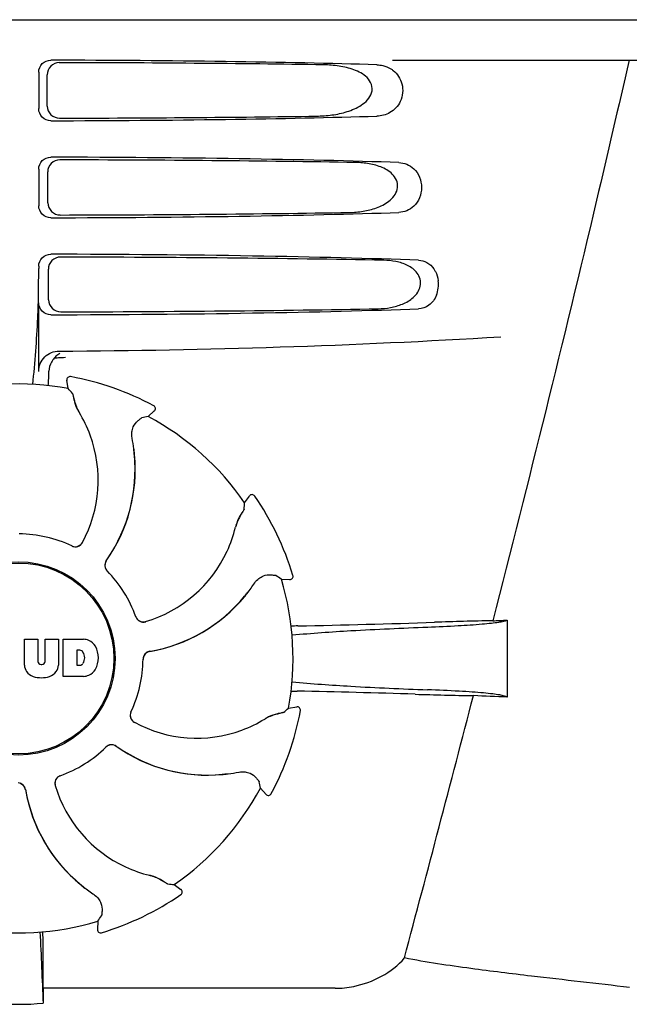
# Model space of a CAD drawing. Units: millimetres. Extents: x 17687 to 24419, y 2673 to 7538.
# Drawn here: x 19367 to 19443, y 6378 to 6500 of the extents above; entities that cross this region are included whole.
import ezdxf

# ---------------------------------------------------------------- set-up
doc = ezdxf.new("R2010")
doc.units = ezdxf.units.MM

# ---------------------------------------------------------------- blocks, each defined once
blk = doc.blocks.new('A$C6E0B6F0F')
for p, q in [((412.65, 687), (605.35, 687)), ((555.24, 682), (597.52, 682)), ((511.51, 680.5), (511.51, 676)), ((512.57, 676.32), (512.55, 680.19)), ((511.51, 668.5), (511.51, 664)), ((512.65, 664.34), (512.62, 668.17)), ((511.51, 656.5), (511.51, 656.25)), ((512.72, 652.36), (512.7, 656.15)), ((511.51, 643.51), (511.51, 652)), ((514.59, 645.24), (514.83, 645.26)), ((515.15, 641.39), (514.99, 642.4)), ((515.45, 642.86), (515.45, 642.86)), ((525.05, 637.92), (525.8, 638.61)), ((525.72, 639.26), (525.72, 639.26)), ((523.32, 632.58), (523.39, 632.54)), ((536.96, 627.26), (537.56, 628.09)), ((538.21, 628.08), (538.21, 628.08)), ((541.5, 617.81), (542.53, 617.76)), ((542.93, 618.28), (542.93, 618.28)), ((569.4, 612.74), (569.4, 603.22)), ((509.74, 607.17), (509.74, 610.38)), ((509.74, 610.38), (511.41, 610.38)), ((511.41, 610.38), (511.41, 607.63)), ((512.3, 607.63), (512.3, 610.38)), ((512.3, 610.38), (513.95, 610.38)), ((513.95, 610.38), (513.95, 607.17)), ((514.55, 605.78), (514.55, 610.38)), ((514.55, 610.38), (517.04, 610.38)), ((516.22, 609.02), (516.22, 607.16)), ((516.61, 609.02), (516.22, 609.02)), ((511.79, 607.26), (511.91, 607.26)), ((516.22, 607.16), (516.61, 607.16)), ((517.04, 605.78), (514.55, 605.78)), ((542.39, 601.85), (543.4, 602.01)), ((543.86, 601.55), (543.86, 601.55)), ((538.92, 591.95), (539.61, 591.19)), ((540.26, 591.28), (540.26, 591.28)), ((528.26, 580.04), (529.09, 579.44)), ((529.08, 578.79), (529.08, 578.79)), ((518.81, 575.5), (518.76, 574.47)), ((519.28, 574.07), (519.28, 574.07)), ((512.05, 567.2), (512.04, 571.13)), ((548.14, 567.2), (512.05, 567.2))]:
    blk.add_line(p, q)
for radius in [11.95, 11.8]:
    blk.add_circle((509, 608), radius)
for centre, radius, start, end in [((409.02, 656.22), 102.49, 358.3458, 0.0155), ((557.3, 654.26), 3.63, 338.5161, 7.2286), ((509, 1646), 1000, 270.28793, 273.41832), ((515.31, 643.49), 2.53, 117.7781, 131.7219), ((515.37, 643.45), 2.59, 138.9183, 152.3131), ((515.29, 643.53), 2.48, 131.7182, 138.9952), ((465.37, 644.76), 47.42, 356.3484, 358.4967), ((509, 608), 33.95, 79.5648, 106.7947), ((515.38, 642.46), 0.4, 79.5071, 189.1192), ((509, 608), 35.45, 61.8502, 79.5093), ((442.15, 577.49), 97.01, 40.7176, 41.1965), ((521.66, 641.35), 5.96, 191.1504, 192.744), ((520.9, 641.12), 5.14, 190.2251, 192.4085), ((520.81, 641.09), 5.04, 192.3522, 209.0942), ((520.8, 641.11), 5.06, 208.9319, 211.711), ((520.77, 641.07), 5, 209.0941, 211.5773), ((503.23, 630.25), 15.59, 20.1366, 31.708), ((525.54, 638.9), 0.4, 312.2405, 61.8521), ((542.16, 542.43), 97.01, 100.1629, 100.6419), ((509, 608), 33.95, 34.5648, 61.7947), ((502.71, 630.05), 16.15, 331.4838, 20.1531), ((503.02, 631.24), 20.43, 7.5136, 11.3608), ((503.96, 631.33), 19.46, 5.7565, 7.4477), ((503.12, 631.26), 20.33, 6.8471, 7.5114), ((503.13, 631.26), 20.32, 5.5058, 6.8478), ((503.95, 631.33), 19.47, 5.5125, 5.7566), ((503.96, 631.34), 19.48, 324.7197, 5.505), ((503.96, 631.33), 19.46, 325.4843, 5.5134), ((440.16, 633.7), 97.01, 355.7176, 356.1965), ((537.88, 627.86), 0.4, 34.5073, 144.1191), ((509, 608), 35.45, 16.8502, 34.5093), ((540.75, 623.05), 5.04, 147.3523, 164.0943), ((541.54, 622.63), 5.96, 146.1504, 147.7457), ((540.84, 623), 5.14, 145.2251, 147.4086), ((520.65, 627.81), 15.59, 335.1366, 346.708), ((540.76, 623.06), 5.06, 163.9363, 166.711), ((540.71, 623.06), 5, 164.0942, 166.5773), ((509, 608), 15.4, 64.5677, 89.6416), ((516.04, 622.81), 0.996, 244.5199, 331.5531), ((516.02, 622.82), 1.01, 313.8291, 331.4257), ((516.02, 622.82), 0.997, 244.6502, 250.4465), ((516.03, 622.83), 1.01, 250.4411, 256.0653), ((516.02, 622.82), 0.997, 256.0682, 313.7605), ((520.14, 628.04), 16.15, 286.4838, 335.1531), ((520.67, 619.52), 0.996, 144.6796, 224.6917), ((520.68, 619.51), 0.996, 155.6862, 208.8712), ((520.69, 619.5), 1, 150.2832, 155.6734), ((520.68, 619.51), 0.995, 144.7278, 150.2874), ((503.96, 631.34), 19.47, 324.7327, 325.4838), ((520.69, 619.51), 1, 208.908, 223.4203), ((509, 608), 15.4, 19.5677, 44.6416), ((520.68, 619.5), 0.99, 223.4472, 224.5689), ((486.08, 538.18), 97.01, 55.1629, 55.6419), ((509, 608), 33.95, 349.5648, 16.7947), ((542.55, 618.16), 0.4, 267.2402, 16.8524), ((521.23, 628.65), 20.4, 321.8492, 326.3628), ((521.94, 628.06), 19.48, 279.7197, 320.505), ((521.94, 628.06), 19.46, 280.1064, 320.5133), ((521.93, 628.07), 19.47, 320.5125, 320.8055), ((521.3, 628.59), 20.32, 320.5058, 321.8478), ((521.94, 628.06), 19.46, 320.8053, 322.4477), ((524.44, 613.51), 0.997, 199.6502, 205.4465), ((524.45, 613.49), 0.996, 199.5199, 286.5525), ((524.45, 613.51), 1, 205.4376, 216.6624), ((524.44, 613.51), 0.997, 216.7023, 274.5758), ((577.3, 103.61), 509.14, 91.0874, 91.8975), ((534.61, 1380.63), 768.68, 272.46258, 272.59397), ((524.44, 613.52), 1, 274.5815, 286.4482), ((545.64, 507.88), 104.16, 91.1514, 91.6158), ((519.72, 1824.43), 1212.64, 271.12592, 271.92455), ((516.84, 607.96), 2.43, 69.2948, 85.2128), ((516.76, 608.37), 2.09, 33.0248, 63.305), ((516.55, 608.53), 0.497, 31.7592, 83.0546), ((516.04, 608.08), 2.85, 330.0002, 29.9998), ((515.94, 608.09), 1.25, 326.1957, 33.8043), ((509, 608), 15.4, 334.5677, 359.6416), ((525.4, 607.9), 0.996, 99.6794, 179.6917), ((525.4, 607.88), 1, 163.908, 178.4203), ((525.39, 607.88), 0.99, 178.4472, 179.5689), ((525.4, 607.88), 0.996, 110.6862, 163.8712), ((525.4, 607.87), 1, 105.2832, 110.6734), ((525.4, 607.88), 0.995, 99.7278, 105.2874), ((521.94, 628.07), 19.47, 279.7327, 280.106), ((511.34, 607.26), 1.6, 182.9889, 213.5333), ((511.79, 607.64), 0.384, 182.5648, 270), ((511.91, 607.64), 0.384, 270, 357.4352), ((512.35, 607.26), 1.6, 326.4667, 357.0111), ((516.55, 607.65), 0.497, 276.9454, 328.2408), ((516.76, 607.79), 2.09, 296.695, 326.9752), ((511.52, 607.56), 1.92, 217.9278, 248.9507), ((511.84, 609.28), 3.66, 253.9515, 286.0485), ((512.16, 607.56), 1.92, 291.0477, 322.0726), ((516.86, 608.11), 2.34, 274.3209, 290.8629), ((545.55, 707.44), 103.51, 268.4201, 268.8374), ((518.9, -625.09), 1229.29, 88.17464, 88.85532), ((-3884.75, 1756.63), 4597, 345.05312, 345.47127), ((573.36, 1085.38), 482.05, 268.1806, 269.0366), ((533.17, -181.7), 785.75, 87.35687, 87.65957), ((478.49, 674.85), 97.01, 310.7176, 311.1965), ((543.46, 601.62), 0.4, 349.5071, 99.1192), ((523.81, 600.96), 0.996, 154.5199, 241.5531), ((523.82, 600.98), 0.997, 166.0682, 223.7605), ((523.83, 600.97), 1.01, 160.4411, 166.0653), ((523.82, 600.98), 0.997, 154.6502, 160.4465), ((531.25, 613.77), 15.59, 290.1366, 301.708), ((542.11, 596.2), 5.06, 118.9318, 121.711), ((542.07, 596.23), 5, 119.0913, 121.5773), ((542.09, 596.19), 5.04, 102.3597, 119.0915), ((509, 608), 35.45, 331.8502, 349.5093), ((542.12, 596.1), 5.14, 100.2252, 102.416), ((542.35, 595.34), 5.96, 101.1504, 102.744), ((523.82, 600.98), 1.01, 223.8291, 241.4257), ((531.05, 614.29), 16.15, 241.4838, 290.1531), ((509, 608), 15.4, 289.5677, 314.6416), ((520.5, 596.32), 0.99, 133.4472, 134.5689), ((520.52, 596.33), 0.996, 54.6797, 134.6917), ((520.51, 596.31), 1, 118.908, 133.4203), ((520.51, 596.32), 0.996, 65.6862, 118.8712), ((520.5, 596.31), 1, 60.2832, 65.6734), ((520.51, 596.32), 0.995, 54.7278, 60.2874), ((532.34, 613.04), 19.48, 234.7197, 275.505), ((532.34, 613.04), 19.47, 234.7327, 235.4877), ((532.33, 613.04), 19.46, 235.4883, 275.5133), ((514.49, 592.55), 0.996, 109.5199, 196.5525), ((514.51, 592.56), 0.997, 126.7023, 184.5758), ((514.51, 592.55), 1, 115.4376, 126.6624), ((514.51, 592.56), 0.997, 109.6502, 115.4465), ((532.33, 613.05), 19.47, 275.5125, 275.802), ((532.26, 613.87), 20.32, 275.5058, 276.8478), ((532.33, 613.04), 19.46, 275.8018, 277.4477), ((532.26, 613.88), 20.33, 276.8471, 277.5114), ((532.24, 613.98), 20.43, 277.5136, 281.3608), ((508.9, 591.6), 0.996, 9.6775, 85.837), ((508.88, 591.6), 0.996, 20.6862, 73.8712), ((508.87, 591.6), 1, 15.2832, 20.6734), ((514.52, 592.56), 1, 184.5815, 196.4482), ((529.04, 596.86), 16.15, 196.4838, 245.1531), ((509, 608), 33.95, 304.5648, 331.7947), ((443.43, 574.84), 97.01, 10.1629, 10.6419), ((508.88, 591.6), 0.995, 9.7278, 15.2874), ((529.06, 595.06), 19.48, 189.7197, 230.505), ((529.07, 595.06), 19.47, 189.7326, 190.4699), ((529.06, 595.06), 19.46, 190.4705, 230.5135), ((539.9, 591.46), 0.4, 222.2405, 331.8521), ((528.81, 596.35), 15.59, 245.1366, 256.708), ((524.06, 576.29), 5, 74.0923, 76.5773), ((524.06, 576.24), 5.06, 73.9318, 76.711), ((524.05, 576.25), 5.04, 57.3512, 74.0925), ((529.59, 595.7), 20.32, 230.5058, 231.8478), ((529.07, 595.07), 19.47, 230.5126, 230.7007), ((529.06, 595.06), 19.46, 230.7006, 232.4476), ((529.65, 595.77), 20.4, 231.8492, 236.3628), ((524, 576.16), 5.14, 55.2251, 57.4075), ((523.63, 575.46), 5.96, 56.1504, 57.744), ((534.7, 676.84), 97.01, 265.7176, 266.1965), ((509, 608), 35.45, 286.8502, 304.5093), ((528.86, 579.12), 0.4, 304.5073, 54.1191), ((439.18, 630.92), 97.01, 325.1629, 325.6419), ((509, 608), 33.95, 259.5648, 286.7947), ((-104.53, 543.38), 617, 2.04188, 2.85992), ((201.09, 570.81), 310.96, 0.0585, 0.6228), ((519.16, 574.45), 0.4, 177.2402, 286.8524), ((880.7, 571.51), 368.68, 180.6689, 180.955), ((509, 597.41), 32.19, 264.5241, 275.4759)]:
    blk.add_arc(centre, radius, start, end)
for centre, major_axis, start_param, end_param in [((509, 679.74), (66.42, 0), 0.840632, 1.510266), ((509, 678.49), (94.13, 0), 1.15844, 1.517127), ((509, 676.76), (66.42, 0), -1.510266, -0.840632), ((509, 678.02), (94.1, 0), -1.516648, -1.168578), ((509, 667.74), (66.42, 0), 0.784038, 1.510266), ((509, 666.49), (93.47, 0), 1.108524, 1.515927), ((509, 664.76), (66.42, 0), -1.510266, -0.784038), ((509, 666.02), (93.44, 0), -1.515448, -1.117601), ((509, 655.74), (66.42, 0), 0.730475, 1.510266), ((509, 654.49), (92.8, 0), 1.062554, 1.514711), ((509, 652.76), (66.42, 0), -1.510266, -0.730475), ((509, 654.02), (92.78, 0), -1.514231, -1.07085)]:
    blk.add_ellipse(centre, major_axis=major_axis, ratio=0.034012, start_param=start_param, end_param=end_param)
for points, knots in [([(511.51, 680.5), (511.51, 680.89), (511.83, 681.69), (512.63, 682), (513.02, 682)], [0, 0, 0, 0, 0.499991, 1, 1, 1, 1]), ([(584.48, 682), (583.17, 676.22), (577.8, 653.05), (572.07, 629.96), (567.64, 612.66)], [0, 0, 0, 0, 0.249041, 1, 1, 1, 1]), ([(514.05, 681.69), (513.67, 681.69), (512.87, 681.38), (512.54, 680.57), (512.55, 680.19)], [0, 0, 0, 0, 0.500294, 1, 1, 1, 1]), ([(545.84, 675.08), (546.48, 675.09), (547.76, 675.17), (549.65, 675.57), (551.16, 676.21), (552.19, 677.05), (552.76, 677.93), (552.74, 679.02), (552.14, 679.87), (551.34, 680.44), (550.19, 680.96), (548.63, 681.32), (547.36, 681.41), (546.72, 681.42)], [0, 0, 0, 0, 0.123981, 0.247534, 0.37184, 0.435611, 0.50152, 0.568155, 0.632191, 0.693972, 0.755017, 0.876912, 1, 1, 1, 1]), ([(554.06, 681.32), (554.4, 681.24), (554.85, 681.06), (555.24, 680.79), (555.33, 680.71)], [0, 0, 0, 0, 0.742296, 1, 1, 1, 1]), ([(555.33, 680.71), (555.85, 680.31), (556.66, 679.05), (556.46, 676.88), (555.07, 675.39), (553.86, 675.09), (553.3, 675.08)], [0, 0, 0, 0, 0.255094, 0.539102, 0.781155, 1, 1, 1, 1]), ([(513.02, 674.5), (512.63, 674.5), (511.83, 674.81), (511.51, 675.61), (511.51, 676)], [0, 0, 0, 0, 0.50008, 1, 1, 1, 1]), ([(512.57, 676.32), (512.57, 675.93), (512.91, 675.13), (513.71, 674.82), (514.09, 674.83)], [0, 0, 0, 0, 0.499703, 1, 1, 1, 1]), ([(511.51, 668.5), (511.51, 668.89), (511.83, 669.69), (512.63, 670), (513.02, 670)], [0, 0, 0, 0, 0.499912, 1, 1, 1, 1]), ([(514.13, 669.67), (513.74, 669.67), (512.94, 669.35), (512.62, 668.55), (512.62, 668.17)], [0, 0, 0, 0, 0.500262, 1, 1, 1, 1]), ([(549.91, 663.16), (550.48, 663.17), (551.62, 663.26), (553.29, 663.68), (554.86, 664.45), (555.91, 665.69), (555.89, 666.97), (555.41, 667.77), (554.74, 668.33), (553.74, 668.86), (552.37, 669.23), (551.25, 669.33), (550.68, 669.34)], [0, 0, 0, 0, 0.123046, 0.246004, 0.370594, 0.500578, 0.56865, 0.633728, 0.695903, 0.75688, 0.877945, 1, 1, 1, 1]), ([(556.03, 669.34), (556.36, 669.32), (557.04, 669.19), (558.35, 668.35), (559.16, 666.25), (558.35, 664.15), (557.04, 663.31), (556.36, 663.18), (556.03, 663.16)], [0, 0, 0, 0, 0.109382, 0.224645, 0.500145, 0.775412, 0.890638, 1, 1, 1, 1]), ([(513.02, 662.5), (512.63, 662.5), (511.83, 662.81), (511.51, 663.61), (511.51, 664)], [0, 0, 0, 0, 0.500009, 1, 1, 1, 1]), ([(512.65, 664.34), (512.65, 663.95), (512.98, 663.16), (513.78, 662.85), (514.17, 662.85)], [0, 0, 0, 0, 0.49971, 1, 1, 1, 1]), ([(511.51, 656.5), (511.51, 656.89), (511.83, 657.69), (512.63, 658), (513.02, 658)], [0, 0, 0, 0, 0.499991, 1, 1, 1, 1]), ([(514.2, 657.64), (513.82, 657.64), (513.02, 657.33), (512.7, 656.53), (512.7, 656.15)], [0, 0, 0, 0, 0.500282, 1, 1, 1, 1]), ([(553.48, 651.25), (553.98, 651.26), (555.01, 651.36), (556.5, 651.78), (557.89, 652.56), (558.75, 653.76), (558.73, 654.92), (558.34, 655.68), (557.77, 656.23), (556.89, 656.76), (555.67, 657.14), (554.67, 657.24), (554.16, 657.25)], [0, 0, 0, 0, 0.121829, 0.243999, 0.368842, 0.500933, 0.569923, 0.635808, 0.698388, 0.759251, 0.879283, 1, 1, 1, 1]), ([(558.47, 657.25), (558.82, 657.23), (559.57, 657.03), (560.13, 656.5), (560.36, 656.18)], [0, 0, 0, 0, 0.472846, 1, 1, 1, 1]), ([(560.36, 656.18), (560.42, 656.08), (560.69, 655.63), (560.85, 655.12), (560.9, 654.72)], [0, 0, 0, 0, 0.232234, 1, 1, 1, 1]), ([(511.46, 653.26), (511.43, 652.22), (511.29, 648.42), (511.04, 644.62), (510.73, 641.89)], [0, 0, 0, 0, 0.275924, 1, 1, 1, 1]), ([(560.68, 652.93), (560.48, 652.45), (559.89, 651.6), (558.91, 651.27), (558.47, 651.25)], [0, 0, 0, 0, 0.542453, 1, 1, 1, 1]), ([(513.02, 650.5), (512.63, 650.5), (511.83, 650.81), (511.51, 651.61), (511.51, 652)], [0, 0, 0, 0, 0.50008, 1, 1, 1, 1]), ([(512.72, 652.36), (512.73, 651.98), (513.06, 651.18), (513.86, 650.87), (514.25, 650.87)], [0, 0, 0, 0, 0.499716, 1, 1, 1, 1]), ([(511.51, 643.51), (511.51, 644.15), (512.05, 645.49), (513.39, 646.01), (514.03, 646.01)], [0, 0, 0, 0, 0.500062, 1, 1, 1, 1]), ([(515.68, 640.78), (515.68, 640.77), (515.69, 640.75), (515.7, 640.72), (515.71, 640.67), (515.74, 640.58), (515.77, 640.42), (515.8, 640.28), (515.81, 640.2)], [0, 0, 0, 0, 0.0302, 0.087795, 0.17298, 0.285546, 0.591163, 1, 1, 1, 1]), ([(515.85, 640.04), (515.87, 639.94), (515.99, 639.46), (516.18, 639), (516.37, 638.66)], [0, 0, 0, 0, 0.203398, 1, 1, 1, 1]), ([(523.05, 635.27), (523, 635.51), (522.99, 635.98), (523.2, 636.75), (523.54, 637.2), (523.79, 637.41)], [0, 0, 0, 0, 0.316167, 0.587432, 1, 1, 1, 1]), ([(523.79, 637.41), (523.85, 637.46), (523.95, 637.55), (524.08, 637.65), (524.16, 637.71), (524.2, 637.74), (524.23, 637.76), (524.24, 637.77), (524.25, 637.77)], [0, 0, 0, 0, 0.408837, 0.714454, 0.82702, 0.912205, 0.9698, 1, 1, 1, 1]), ([(536.9, 626.45), (536.9, 626.45), (536.89, 626.43), (536.88, 626.4), (536.85, 626.36), (536.8, 626.27), (536.71, 626.14), (536.63, 626.02), (536.59, 625.95)], [0, 0, 0, 0, 0.0302, 0.087795, 0.17298, 0.285546, 0.591163, 1, 1, 1, 1]), ([(536.5, 625.81), (536.45, 625.73), (536.19, 625.3), (536, 624.84), (535.89, 624.46)], [0, 0, 0, 0, 0.203403, 1, 1, 1, 1]), ([(538.22, 617.35), (538.35, 617.55), (538.68, 617.9), (539.37, 618.29), (539.93, 618.37), (540.25, 618.34)], [0, 0, 0, 0, 0.316167, 0.587432, 1, 1, 1, 1]), ([(540.25, 618.34), (540.33, 618.33), (540.47, 618.32), (540.63, 618.3), (540.73, 618.29), (540.78, 618.28), (540.81, 618.28), (540.83, 618.27), (540.83, 618.27)], [0, 0, 0, 0, 0.408837, 0.714454, 0.82702, 0.912205, 0.9698, 1, 1, 1, 1]), ([(559.6, 611.88), (560.86, 611.93), (563.1, 612.03), (565.73, 612.2), (567.39, 612.36), (568.29, 612.47), (568.93, 612.59), (569.28, 612.68), (569.4, 612.74)], [0, 0, 0, 0, 0.382851, 0.684147, 0.800319, 0.892072, 0.958661, 1, 1, 1, 1]), ([(542.82, 610.9), (545.24, 611.13), (550.84, 611.51), (556.44, 611.76), (559.6, 611.88)], [0, 0, 0, 0, 0.43464, 1, 1, 1, 1]), ([(542.82, 605.1), (545.24, 604.87), (550.82, 604.49), (556.41, 604.24), (559.58, 604.12)], [0, 0, 0, 0, 0.434672, 1, 1, 1, 1]), ([(569.4, 603.22), (569.31, 603.29), (569, 603.38), (568.41, 603.5), (567.54, 603.62), (566.41, 603.74), (565.03, 603.85), (562.72, 603.99), (560.88, 604.07), (559.58, 604.12)], [0, 0, 0, 0, 0.034014, 0.095216, 0.183854, 0.299174, 0.440096, 0.605165, 1, 1, 1, 1]), ([(541.04, 601.15), (540.94, 601.13), (540.46, 601.01), (540, 600.82), (539.66, 600.63)], [0, 0, 0, 0, 0.203398, 1, 1, 1, 1]), ([(541.78, 601.32), (541.77, 601.32), (541.75, 601.31), (541.72, 601.3), (541.67, 601.29), (541.58, 601.26), (541.42, 601.23), (541.28, 601.2), (541.2, 601.19)], [0, 0, 0, 0, 0.0302, 0.087795, 0.17298, 0.285546, 0.591163, 1, 1, 1, 1]), ([(536.27, 593.95), (536.51, 594), (536.98, 594.01), (537.75, 593.8), (538.2, 593.46), (538.41, 593.21)], [0, 0, 0, 0, 0.316167, 0.587431, 1, 1, 1, 1]), ([(538.41, 593.21), (538.46, 593.15), (538.55, 593.05), (538.65, 592.92), (538.71, 592.84), (538.74, 592.8), (538.76, 592.77), (538.77, 592.76), (538.77, 592.75)], [0, 0, 0, 0, 0.408837, 0.714454, 0.82702, 0.912205, 0.9698, 1, 1, 1, 1]), ([(526.81, 580.5), (526.73, 580.55), (526.3, 580.81), (525.84, 581), (525.46, 581.11)], [0, 0, 0, 0, 0.203398, 1, 1, 1, 1]), ([(527.45, 580.1), (527.45, 580.1), (527.43, 580.11), (527.4, 580.12), (527.36, 580.15), (527.27, 580.2), (527.14, 580.29), (527.02, 580.37), (526.95, 580.41)], [0, 0, 0, 0, 0.0302, 0.087795, 0.17298, 0.285546, 0.591163, 1, 1, 1, 1]), ([(518.35, 578.78), (518.55, 578.65), (518.9, 578.32), (519.29, 577.63), (519.37, 577.07), (519.34, 576.75)], [0, 0, 0, 0, 0.316167, 0.587431, 1, 1, 1, 1]), ([(519.34, 576.75), (519.33, 576.67), (519.32, 576.53), (519.3, 576.37), (519.29, 576.27), (519.28, 576.22), (519.28, 576.19), (519.27, 576.17), (519.27, 576.17)], [0, 0, 0, 0, 0.408837, 0.714454, 0.82702, 0.912205, 0.9698, 1, 1, 1, 1]), ([(548.14, 567.2), (548.91, 567.2), (552.06, 567.54), (555.18, 569.12), (556.72, 570.95)], [0, 0, 0, 0, 0.243533, 1, 1, 1, 1]), ([(584.55, 567.3), (580.5, 567.79), (573.96, 568.5), (564.67, 569.65), (559.44, 570.42), (556.72, 570.95)], [0, 0, 0, 0, 0.435283, 0.703328, 1, 1, 1, 1])]:
    blk.add_open_spline(points, degree=3, knots=knots)
for points in [[(553.3, 681.42), (553.56, 681.42), (553.81, 681.38), (554.06, 681.32)], [(513.07, 644.66), (512.89, 644.31), (512.78, 643.91), (512.77, 643.52)], [(513.41, 645.15), (513.65, 645.18), (513.89, 645.2), (514.12, 645.22)], [(514.12, 645.22), (514.28, 645.23), (514.44, 645.24), (514.59, 645.24)]]:
    blk.add_open_spline(points, degree=3)

msp = doc.modelspace()

# ---------------------------------------------------------------- block references
msp.add_blockref('A$C6E0B6F0F', (18858.3, 5813.23))

doc.saveas('drawing.dxf')
